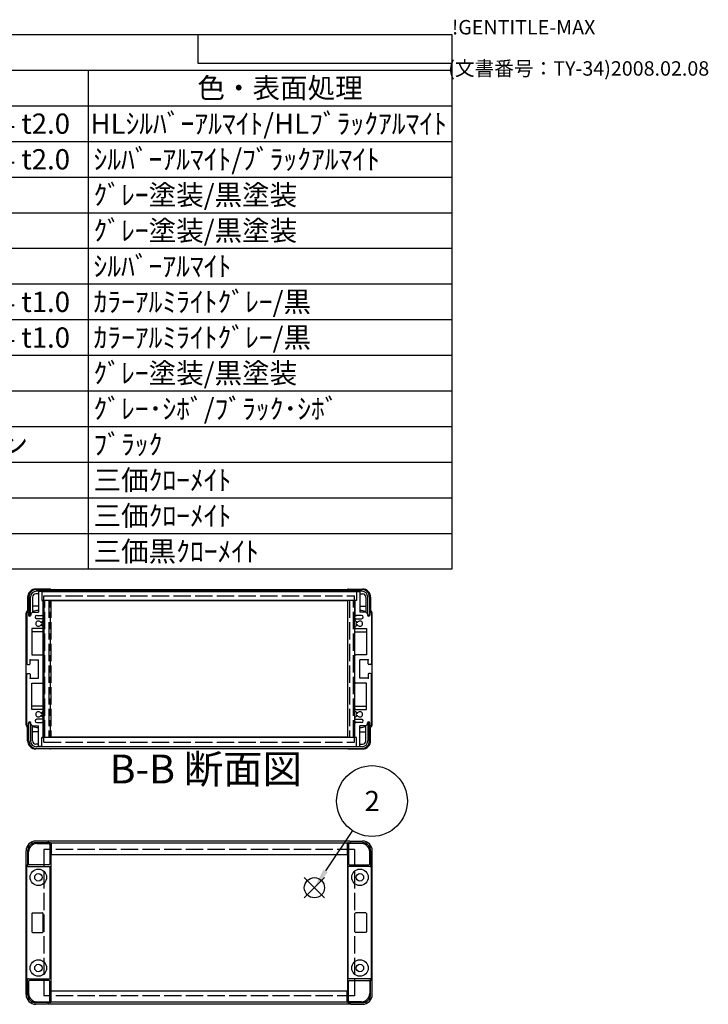
# Model space of a CAD drawing. Extents: x -54 to 1566, y -483 to 989.
# Drawn here: x 1148 to 1566, y 392 to 989 of the extents above; entities that cross this region are included whole.
import ezdxf

# ---------------------------------------------------------------- set-up
doc = ezdxf.new("R2010")
doc.units = 0
doc.header["$LTSCALE"] = 3.5
doc.linetypes.add('AM_ISO02W050X2', pattern=[3.75, 3, -0.75])
doc.linetypes.add('AM_ISO08W050', pattern=[18, 12, -1.5, 3, -1.5])
doc.layers.get('0').update_dxf_attribs({"linetype": 'CONTINUOUS'})
for name, color, linetype in [('AM_10', 7, 'AM_ISO08W050'), ('AM_12', 7, 'CONTINUOUS'), ('AM_5', 3, 'CONTINUOUS'), ('上ｶﾊ__', 6, 'CONTINUOUS'), ('下ｶﾊ__', 1, 'CONTINUOUS'), ('ｺ_ﾅ_ﾌ_ﾛｯｸ', 8, 'CONTINUOUS'), ('ｻｲﾄ_ﾌﾚ_ﾑ', 5, 'CONTINUOUS'), ('ﾌﾛﾝﾄﾌﾚ_ﾑ', 3, 'CONTINUOUS'), ('ﾘﾔﾊ_ﾈﾙ', 2, 'CONTINUOUS'), ('ﾘﾔﾊ_ﾈﾙ0', 2, 'AM_ISO02W050X2'), ('ﾘﾔﾌｨ_ﾄ', 9, 'CONTINUOUS'), ('ﾘﾔﾌｨ_ﾄ0', 9, 'AM_ISO02W050X2'), ('ﾘﾔﾌﾚ_ﾑ', 4, 'CONTINUOUS')]:
    doc.layers.add(name, color=color, linetype=linetype)
doc.styles.add('ACISOTS', font='isocp.shx', dxfattribs={"height": 1, "bigfont": 'extfont.shx'})
doc.styles.get("Standard").update_dxf_attribs({"font": 'ISOCP.SHX', "bigfont": 'bigfont.shx'})

# ---------------------------------------------------------------- blocks, each defined once
blk = doc.blocks.new('TK-A3')
for p, q in [((359, 280), (359, 275)), ((359, 275), (403, 275))]:
    blk.add_line(p, q)
for s, p in [('!GENTITLE-MAX', (403, 280)), ('(文書番号：TY-34)2008.02.08', (402.359, 272.859))]:
    blk.add_text(s, height=2.5).set_placement(p)
blk = doc.blocks.new('*S18')
at = {"layer": 'AM_12', "color": 4}
for p, q in [((1320.99, 456.51, -374.38), (1333.24, 468.76, -374.38)), ((1320.99, 468.76, -374.38), (1333.24, 456.51, -374.38))]:
    blk.add_line(p, q, dxfattribs=at)
blk.add_circle((1327.11, 462.64, -374.38), 6.12, dxfattribs=at)
blk = doc.blocks.new('*U104')
at = {"layer": 'AM_5', "color": 7, "style": 'ACISOTS'}
blk.add_text('2', height=12.25, dxfattribs=at).set_placement((1357.53, 509.09, -374.38))
blk = doc.blocks.new('*S30')
at = {"layer": 'AM_5'}
blk.add_line((1350.17, 497.36, -374.38), (1333.89, 472.84, -374.38), dxfattribs=at)
at = {"layer": 'AM_5', "color": 3}
blk.add_circle((1362.03, 515.21, -374.38), 21.44, dxfattribs=at)
at = {"layer": 'AM_5'}
blk.add_trace([(1332.55, 473.73, -374.38), (1335.23, 471.95, -374.38), (1327.11, 462.64, -374.38)], dxfattribs=at)
at = {"layer": 'ﾘﾔﾌﾚ_ﾑ'}
blk.add_blockref('*U104', (0, 0), dxfattribs=at)
blk = doc.blocks.new('*U113')
at = {"color": 2, "style": 'ACISOTS'}
blk.add_text('1', height=12.25, dxfattribs=at).set_placement((758.1875, 919.8))
blk = doc.blocks.new('*U114')
at = {"color": 2, "style": 'ACISOTS'}
blk.add_text('フロントパネル', height=12.25, dxfattribs=at).set_placement((790.65, 919.8))
blk = doc.blocks.new('*U115')
at = {"color": 2, "style": 'ACISOTS'}
blk.add_text('1', height=12.25, dxfattribs=at).set_placement((1020.6875, 919.8))
blk = doc.blocks.new('*U116')
at = {"color": 2, "style": 'ACISOTS'}
blk.add_text('A1050P-H24 t2.0', height=12.25, dxfattribs=at).set_placement((1051.31, 919.8))
blk = doc.blocks.new('*U117')
at = {"color": 2, "style": 'ACISOTS'}
blk.add_text('HLｼﾙﾊﾞｰｱﾙﾏｲﾄ/HLﾌﾞﾗｯｸｱﾙﾏｲﾄ', height=12.25, dxfattribs=at).set_placement((1191.3125, 919.8))
blk = doc.blocks.new('*U118')
at = {"color": 2, "style": 'ACISOTS'}
blk.add_text('2', height=12.25, dxfattribs=at).set_placement((756.75, 898.19))
blk = doc.blocks.new('*U119')
at = {"color": 2, "style": 'ACISOTS'}
blk.add_text('リヤパネル', height=12.25, dxfattribs=at).set_placement((790.65, 898.1875))
blk = doc.blocks.new('*U120')
at = {"color": 2, "style": 'ACISOTS'}
blk.add_text('1', height=12.25, dxfattribs=at).set_placement((1020.6875, 898.1875))
blk = doc.blocks.new('*U121')
at = {"color": 2, "style": 'ACISOTS'}
blk.add_text('A1050P-H24 t2.0', height=12.25, dxfattribs=at).set_placement((1051.31, 898.19))
blk = doc.blocks.new('*U122')
at = {"color": 2, "style": 'ACISOTS'}
blk.add_text('ｼﾙﾊﾞｰｱﾙﾏｲﾄ/ﾌﾞﾗｯｸｱﾙﾏｲﾄ', height=12.25, dxfattribs=at).set_placement((1193.15, 898.1875))
blk = doc.blocks.new('*U123')
at = {"color": 2, "style": 'ACISOTS'}
blk.add_text('3', height=12.25, dxfattribs=at).set_placement((756.71, 876.58))
blk = doc.blocks.new('*U124')
at = {"color": 2, "style": 'ACISOTS'}
blk.add_text('サイドフレーム', height=12.25, dxfattribs=at).set_placement((790.65, 876.575))
blk = doc.blocks.new('*U125')
at = {"color": 2, "style": 'ACISOTS'}
blk.add_text('2', height=12.25, dxfattribs=at).set_placement((1019.25, 876.57))
blk = doc.blocks.new('*U126')
at = {"color": 2, "style": 'ACISOTS'}
blk.add_text('A6063S-T5', height=12.25, dxfattribs=at).set_placement((1051.3125, 876.575))
blk = doc.blocks.new('*U127')
at = {"color": 2, "style": 'ACISOTS'}
blk.add_text('ｸﾞﾚｰ塗装/黒塗装', height=12.25, dxfattribs=at).set_placement((1193.15, 876.575))
blk = doc.blocks.new('*U128')
at = {"color": 2, "style": 'ACISOTS'}
blk.add_text('4', height=12.25, dxfattribs=at).set_placement((756.35, 854.9625))
blk = doc.blocks.new('*U129')
at = {"color": 2, "style": 'ACISOTS'}
blk.add_text('フロントフレーム', height=12.25, dxfattribs=at).set_placement((790.65, 854.9625))
blk = doc.blocks.new('*U130')
at = {"color": 2, "style": 'ACISOTS'}
blk.add_text('2', height=12.25, dxfattribs=at).set_placement((1019.25, 854.96))
blk = doc.blocks.new('*U131')
at = {"color": 2, "style": 'ACISOTS'}
blk.add_text('A6063S-T5', height=12.25, dxfattribs=at).set_placement((1051.3125, 854.9625))
blk = doc.blocks.new('*U132')
at = {"color": 2, "style": 'ACISOTS'}
blk.add_text('ｸﾞﾚｰ塗装/黒塗装', height=12.25, dxfattribs=at).set_placement((1193.15, 854.9625))
blk = doc.blocks.new('*U133')
at = {"color": 2, "style": 'ACISOTS'}
blk.add_text('5', height=12.25, dxfattribs=at).set_placement((756.71, 833.35))
blk = doc.blocks.new('*U134')
at = {"color": 2, "style": 'ACISOTS'}
blk.add_text('リヤフレーム', height=12.25, dxfattribs=at).set_placement((790.65, 833.35))
blk = doc.blocks.new('*U135')
at = {"color": 2, "style": 'ACISOTS'}
blk.add_text('2', height=12.25, dxfattribs=at).set_placement((1019.25, 833.35))
blk = doc.blocks.new('*U136')
at = {"color": 2, "style": 'ACISOTS'}
blk.add_text('A6063S-T5', height=12.25, dxfattribs=at).set_placement((1051.3125, 833.35))
blk = doc.blocks.new('*U137')
at = {"color": 2, "style": 'ACISOTS'}
blk.add_text('ｼﾙﾊﾞｰｱﾙﾏｲﾄ', height=12.25, dxfattribs=at).set_placement((1193.15, 833.35))
blk = doc.blocks.new('*U138')
at = {"color": 2, "style": 'ACISOTS'}
blk.add_text('6', height=12.25, dxfattribs=at).set_placement((757.03, 811.74))
blk = doc.blocks.new('*U139')
at = {"color": 2, "style": 'ACISOTS'}
blk.add_text('上カバー', height=12.25, dxfattribs=at).set_placement((790.65, 811.7375))
blk = doc.blocks.new('*U140')
at = {"color": 2, "style": 'ACISOTS'}
blk.add_text('1', height=12.25, dxfattribs=at).set_placement((1020.6875, 811.7375))
blk = doc.blocks.new('*U141')
at = {"color": 2, "style": 'ACISOTS'}
blk.add_text('A1100P-H24 t1.0', height=12.25, dxfattribs=at).set_placement((1051.31, 811.74))
blk = doc.blocks.new('*U142')
at = {"color": 2, "style": 'ACISOTS'}
blk.add_text('ｶﾗｰｱﾙﾐﾗｲﾄｸﾞﾚｰ/黒', height=12.25, dxfattribs=at).set_placement((1193.15, 811.7375))
blk = doc.blocks.new('*U143')
at = {"color": 2, "style": 'ACISOTS'}
blk.add_text('7', height=12.25, dxfattribs=at).set_placement((756.9625, 790.125))
blk = doc.blocks.new('*U144')
at = {"color": 2, "style": 'ACISOTS'}
blk.add_text('下カバー', height=12.25, dxfattribs=at).set_placement((790.65, 790.125))
blk = doc.blocks.new('*U145')
at = {"color": 2, "style": 'ACISOTS'}
blk.add_text('1', height=12.25, dxfattribs=at).set_placement((1020.6875, 790.125))
blk = doc.blocks.new('*U146')
at = {"color": 2, "style": 'ACISOTS'}
blk.add_text('A1100P-H24 t1.0', height=12.25, dxfattribs=at).set_placement((1051.31, 790.12))
blk = doc.blocks.new('*U147')
at = {"color": 2, "style": 'ACISOTS'}
blk.add_text('ｶﾗｰｱﾙﾐﾗｲﾄｸﾞﾚｰ/黒', height=12.25, dxfattribs=at).set_placement((1193.15, 790.125))
blk = doc.blocks.new('*U148')
at = {"color": 2, "style": 'ACISOTS'}
blk.add_text('8', height=12.25, dxfattribs=at).set_placement((756.9625, 768.5125))
blk = doc.blocks.new('*U149')
at = {"color": 2, "style": 'ACISOTS'}
blk.add_text('コーナーブロック', height=12.25, dxfattribs=at).set_placement((790.65, 768.5125))
blk = doc.blocks.new('*U150')
at = {"color": 2, "style": 'ACISOTS'}
blk.add_text('2', height=12.25, dxfattribs=at).set_placement((1019.25, 768.51))
blk = doc.blocks.new('*U151')
at = {"color": 2, "style": 'ACISOTS'}
blk.add_text('ADC12', height=12.25, dxfattribs=at).set_placement((1051.31, 768.43))
blk = doc.blocks.new('*U152')
at = {"color": 2, "style": 'ACISOTS'}
blk.add_text('ｸﾞﾚｰ塗装/黒塗装', height=12.25, dxfattribs=at).set_placement((1193.15, 768.5125))
blk = doc.blocks.new('*U153')
at = {"color": 2, "style": 'ACISOTS'}
blk.add_text('9', height=12.25, dxfattribs=at).set_placement((756.76, 746.9))
blk = doc.blocks.new('*U154')
at = {"color": 2, "style": 'ACISOTS'}
blk.add_text('リヤフィート', height=12.25, dxfattribs=at).set_placement((790.65, 746.9))
blk = doc.blocks.new('*U155')
at = {"color": 2, "style": 'ACISOTS'}
blk.add_text('2', height=12.25, dxfattribs=at).set_placement((1019.25, 746.9))
blk = doc.blocks.new('*U156')
at = {"color": 2, "style": 'ACISOTS'}
blk.add_text('難燃性ABS', height=12.25, dxfattribs=at).set_placement((1053.15, 746.9))
blk = doc.blocks.new('*U157')
at = {"color": 2, "style": 'ACISOTS'}
blk.add_text('ｸﾞﾚｰ･ｼﾎﾞ/ﾌﾞﾗｯｸ･ｼﾎﾞ', height=12.25, dxfattribs=at).set_placement((1193.15, 746.9))
blk = doc.blocks.new('*U158')
at = {"color": 2, "style": 'ACISOTS'}
blk.add_text('10', height=12.25, dxfattribs=at).set_placement((753.9, 725.29))
blk = doc.blocks.new('*U159')
at = {"color": 2, "style": 'ACISOTS'}
blk.add_text('ゴム足(SJ-P5023)', height=12.25, dxfattribs=at).set_placement((790.65, 724.675))
blk = doc.blocks.new('*U160')
at = {"color": 2, "style": 'ACISOTS'}
blk.add_text('4', height=12.25, dxfattribs=at).set_placement((1018.85, 725.2875))
blk = doc.blocks.new('*U161')
at = {"color": 2, "style": 'ACISOTS'}
blk.add_text('ポリウレタン', height=12.25, dxfattribs=at).set_placement((1053.15, 725.2875))
blk = doc.blocks.new('*U162')
at = {"color": 2, "style": 'ACISOTS'}
blk.add_text('ﾌﾞﾗｯｸ', height=12.25, dxfattribs=at).set_placement((1193.15, 725.2875))
blk = doc.blocks.new('*U163')
at = {"color": 2, "style": 'ACISOTS'}
blk.add_text('11', height=12.25, dxfattribs=at).set_placement((755.125, 703.675))
blk = doc.blocks.new('*U164')
at = {"color": 2, "style": 'ACISOTS'}
blk.add_text('取付ビス(ｻｯｼﾋﾞｽM4×6)', height=12.25, dxfattribs=at).set_placement((790.65, 703.0625))
blk = doc.blocks.new('*U165')
at = {"color": 2, "style": 'ACISOTS'}
blk.add_text('4', height=12.25, dxfattribs=at).set_placement((1018.85, 703.675))
blk = doc.blocks.new('*U166')
at = {"color": 2, "style": 'ACISOTS'}
blk.add_text('鉄', height=12.25, dxfattribs=at).set_placement((1053.15, 703.675))
blk = doc.blocks.new('*U167')
at = {"color": 2, "style": 'ACISOTS'}
blk.add_text('三価ｸﾛｰﾒｲﾄ', height=12.25, dxfattribs=at).set_placement((1193.15, 703.675))
blk = doc.blocks.new('*U168')
at = {"color": 2, "style": 'ACISOTS'}
blk.add_text('12', height=12.25, dxfattribs=at).set_placement((753.53, 682.06))
blk = doc.blocks.new('*U169')
at = {"color": 2, "style": 'ACISOTS'}
blk.add_text('取付ビス(ﾅﾍﾞM4×8)', height=12.25, dxfattribs=at).set_placement((790.65, 681.45))
blk = doc.blocks.new('*U170')
at = {"color": 2, "style": 'ACISOTS'}
blk.add_text('8', height=12.25, dxfattribs=at).set_placement((1019.4625, 682.0625))
blk = doc.blocks.new('*U171')
at = {"color": 2, "style": 'ACISOTS'}
blk.add_text('鉄', height=12.25, dxfattribs=at).set_placement((1053.15, 682.0625))
blk = doc.blocks.new('*U172')
at = {"color": 2, "style": 'ACISOTS'}
blk.add_text('三価ｸﾛｰﾒｲﾄ', height=12.25, dxfattribs=at).set_placement((1193.15, 682.0625))
blk = doc.blocks.new('*U173')
at = {"color": 2, "style": 'ACISOTS'}
blk.add_text('13', height=12.25, dxfattribs=at).set_placement((753.65, 660.45))
blk = doc.blocks.new('*U174')
at = {"color": 2, "style": 'ACISOTS'}
blk.add_text('取付ビス(ﾊﾞｲﾝﾄﾞM4×10)', height=12.25, dxfattribs=at).set_placement((790.65, 659.8375))
blk = doc.blocks.new('*U175')
at = {"color": 2, "style": 'ACISOTS'}
blk.add_text('4', height=12.25, dxfattribs=at).set_placement((1018.85, 660.45))
blk = doc.blocks.new('*U176')
at = {"color": 2, "style": 'ACISOTS'}
blk.add_text('鉄', height=12.25, dxfattribs=at).set_placement((1053.15, 660.45))
blk = doc.blocks.new('*U177')
at = {"color": 2, "style": 'ACISOTS'}
blk.add_text('三価黒ｸﾛｰﾒｲﾄ', height=12.25, dxfattribs=at).set_placement((1193.15, 660.45))
blk = doc.blocks.new('*U178')
at = {"color": 2, "style": 'ACISOTS'}
blk.add_text('照番', height=12.25, dxfattribs=at).set_placement((747.775, 941.4125))
blk = doc.blocks.new('*U179')
at = {"color": 2, "style": 'ACISOTS'}
blk.add_text('名称', height=12.25, dxfattribs=at).set_placement((879.025, 941.4125))
blk = doc.blocks.new('*U180')
at = {"color": 2, "style": 'ACISOTS'}
blk.add_text('数量', height=12.25, dxfattribs=at).set_placement((1010.275, 941.4125))
blk = doc.blocks.new('*U181')
at = {"color": 2, "style": 'ACISOTS'}
blk.add_text('材質', height=12.25, dxfattribs=at).set_placement((1106.525, 941.4125))
blk = doc.blocks.new('*U182')
at = {"color": 2, "style": 'ACISOTS'}
blk.add_text('色・表面処理', height=12.25, dxfattribs=at).set_placement((1256.15, 941.4125))
blk = doc.blocks.new('*U183')
at = {"color": 2, "style": 'ACISOTS'}
blk.add_text('構成内容', height=12.25, dxfattribs=at).set_placement((1044.26875, 963.06875))
blk = doc.blocks.new('*S43')
at = {"color": 7}
for p, q in [((735, 980), (1410.5, 980)), ((735, 655.8125), (735, 980)), ((1410.5, 980), (1410.5, 655.8125)), ((1410.5, 655.8125), (735, 655.8125))]:
    blk.add_line(p, q, dxfattribs=at)
at = {"color": 1}
for p, q in [((735, 958.3875), (1410.5, 958.3875)), ((787.5, 958.3875), (787.5, 936.775)), ((997.5, 958.3875), (997.5, 936.775)), ((1050, 958.3875), (1050, 936.775)), ((1190, 958.3875), (1190, 936.775)), ((735, 936.775), (1410.5, 936.775)), ((787.5, 936.775), (787.5, 915.1625)), ((997.5, 936.775), (997.5, 915.1625)), ((1050, 936.775), (1050, 915.1625)), ((1190, 936.775), (1190, 915.1625)), ((735, 915.1625), (1410.5, 915.1625)), ((787.5, 915.1625), (787.5, 893.55)), ((997.5, 915.1625), (997.5, 893.55)), ((1050, 915.1625), (1050, 893.55)), ((1190, 915.1625), (1190, 893.55)), ((735, 893.55), (1410.5, 893.55)), ((787.5, 893.55), (787.5, 871.9375)), ((997.5, 893.55), (997.5, 871.9375)), ((1050, 893.55), (1050, 871.9375)), ((1190, 893.55), (1190, 871.9375)), ((735, 871.9375), (1410.5, 871.9375)), ((787.5, 871.9375), (787.5, 850.325)), ((997.5, 871.9375), (997.5, 850.325)), ((1050, 871.9375), (1050, 850.325)), ((1190, 871.9375), (1190, 850.325)), ((735, 850.325), (1410.5, 850.325)), ((787.5, 850.325), (787.5, 828.7125)), ((997.5, 850.325), (997.5, 828.7125)), ((1050, 850.325), (1050, 828.7125)), ((1190, 850.325), (1190, 828.7125)), ((735, 828.7125), (1410.5, 828.7125)), ((787.5, 828.7125), (787.5, 807.1)), ((997.5, 828.7125), (997.5, 807.1)), ((1050, 828.7125), (1050, 807.1)), ((1190, 828.7125), (1190, 807.1)), ((735, 807.1), (1410.5, 807.1)), ((787.5, 807.1), (787.5, 785.4875)), ((997.5, 807.1), (997.5, 785.4875)), ((1050, 807.1), (1050, 785.4875)), ((1190, 807.1), (1190, 785.4875)), ((735, 785.4875), (1410.5, 785.4875)), ((787.5, 785.4875), (787.5, 763.875)), ((997.5, 785.4875), (997.5, 763.875)), ((1050, 785.4875), (1050, 763.875)), ((1190, 785.4875), (1190, 763.875)), ((735, 763.875), (1410.5, 763.875)), ((787.5, 763.875), (787.5, 742.2625)), ((997.5, 763.875), (997.5, 742.2625)), ((1050, 763.875), (1050, 742.2625)), ((1190, 763.875), (1190, 742.2625)), ((735, 742.2625), (1410.5, 742.2625)), ((787.5, 742.2625), (787.5, 720.65)), ((997.5, 742.2625), (997.5, 720.65)), ((1050, 742.2625), (1050, 720.65)), ((1190, 742.2625), (1190, 720.65)), ((735, 720.65), (1410.5, 720.65)), ((787.5, 720.65), (787.5, 699.0375)), ((997.5, 720.65), (997.5, 699.0375)), ((1050, 720.65), (1050, 699.0375)), ((1190, 720.65), (1190, 699.0375)), ((735, 699.0375), (1410.5, 699.0375)), ((787.5, 699.0375), (787.5, 677.425)), ((997.5, 699.0375), (997.5, 677.425)), ((1050, 699.0375), (1050, 677.425)), ((1190, 699.0375), (1190, 677.425)), ((735, 677.425), (1410.5, 677.425)), ((787.5, 677.425), (787.5, 655.8125)), ((997.5, 677.425), (997.5, 655.8125)), ((1050, 677.425), (1050, 655.8125)), ((1190, 677.425), (1190, 655.8125))]:
    blk.add_line(p, q, dxfattribs=at)
at = {"layer": 'ﾘﾔﾌﾚ_ﾑ'}
for name in ['*U183', '*U178', '*U179', '*U180', '*U181', '*U182', '*U113', '*U114', '*U115', '*U116', '*U117', '*U118', '*U119', '*U120', '*U121', '*U122', '*U124', '*U127', '*U123', '*U125', '*U126', '*U128', '*U129', '*U130', '*U131', '*U132', '*U133', '*U134', '*U135', '*U136', '*U137', '*U138', '*U139', '*U140', '*U141', '*U142', '*U143', '*U144', '*U145', '*U146', '*U147', '*U149', '*U152', '*U148', '*U150', '*U151', '*U153', '*U154', '*U155', '*U156', '*U157', '*U158', '*U159', '*U160', '*U161', '*U162', '*U164', '*U166', '*U167', '*U163', '*U165', '*U168', '*U169', '*U170', '*U171', '*U172', '*U173', '*U174', '*U175', '*U176', '*U177']:
    blk.add_blockref(name, (0, 0), dxfattribs=at)
blk = doc.blocks.new('*U186')
at = {"layer": 'AM_10', "color": 8, "style": 'ACISOTS'}
blk.add_text('B-B 断面図', height=17.5, dxfattribs=at).set_placement((1202.93, 525.86, -374.38))
blk = doc.blocks.new('*S44')
at = {"layer": 'ﾘﾔﾌﾚ_ﾑ'}
blk.add_blockref('*U186', (0, 0), dxfattribs=at)
blk = doc.blocks.new('*U189')
at = {"layer": 'AM_10', "color": 8, "style": 'ACISOTS'}
blk.add_text('B-B 断面図', height=17.5, dxfattribs=at).set_placement((1202.93, 525.86, -374.38))
blk = doc.blocks.new('*S45')
at = {"layer": 'ﾘﾔﾌﾚ_ﾑ'}
blk.add_blockref('*U189', (0, 0), dxfattribs=at)

msp = doc.modelspace()

# ---------------------------------------------------------------- linework, layer by layer
at = {"layer": '上ｶﾊ__'}
for p, q in [((1153.977, 638.882, -374.381), (1153.977, 627.882, -374.381)), ((1154.977, 627.882, -374.381), (1154.977, 638.882, -374.381)), ((1158.477, 643.382, -374.381), (1355.977, 643.382, -374.381)), ((1355.977, 642.382, -374.381), (1158.477, 642.382, -374.381)), ((1167.477, 642.382, -374.381), (1167.477, 642.257, -374.381)), ((1346.977, 642.382, -374.381), (1346.977, 642.257, -374.381)), ((1359.477, 627.882, -374.381), (1359.477, 638.882, -374.381)), ((1360.477, 638.882, -374.381), (1360.477, 627.882, -374.381)), ((1167.477, 636.757, -374.381), (1167.477, 636.632, -374.381)), ((1346.977, 636.632, -374.381), (1167.477, 636.632, -374.381)), ((1346.977, 636.757, -374.381), (1346.977, 636.632, -374.381)), ((1153.977, 627.882, -374.381), (1154.977, 627.882, -374.381)), ((1360.477, 627.882, -374.381), (1359.477, 627.882, -374.381)), ((1346.977, 489.582, -374.381), (1167.211, 489.582, -374.381)), ((1167.477, 489.582, -374.381), (1167.477, 482.832, -374.381)), ((1346.977, 489.582, -374.381), (1346.977, 482.832, -374.381)), ((1167.227, 488.582, -374.381), (1167.477, 488.582, -374.381)), ((1347.227, 488.582, -374.381), (1346.977, 488.582, -374.381)), ((1167.477, 482.832, -374.381), (1346.977, 482.832, -374.381))]:
    msp.add_line(p, q, dxfattribs=at)
for centre, radius, start, end in [((1158.477, 638.882, -374.381), 4.5, 90, 180), ((1158.477, 638.882, -374.381), 3.5, 90, 180), ((1355.977, 638.882, -374.381), 4.5, 0, 90), ((1355.977, 638.882, -374.381), 3.5, 0, 90)]:
    msp.add_arc(centre, radius, start, end, dxfattribs=at)
at = {"layer": '下ｶﾊ__'}
for p, q in [((1153.977, 551.632, -374.381), (1153.977, 562.632, -374.381)), ((1153.977, 562.632, -374.381), (1154.977, 562.632, -374.381)), ((1154.977, 562.632, -374.381), (1154.977, 551.632, -374.381)), ((1359.477, 562.632, -374.381), (1359.477, 551.632, -374.381)), ((1360.477, 562.632, -374.381), (1359.477, 562.632, -374.381)), ((1360.477, 551.632, -374.381), (1360.477, 562.632, -374.381)), ((1346.977, 553.882, -374.381), (1167.477, 553.882, -374.381)), ((1167.477, 553.757, -374.381), (1167.477, 553.882, -374.381)), ((1346.977, 553.757, -374.381), (1346.977, 553.882, -374.381)), ((1355.977, 548.132, -374.381), (1158.477, 548.132, -374.381)), ((1158.477, 547.132, -374.381), (1355.977, 547.132, -374.381)), ((1167.477, 548.132, -374.381), (1167.477, 548.257, -374.381)), ((1346.977, 548.132, -374.381), (1346.977, 548.257, -374.381)), ((1167.477, 393.332, -374.381), (1167.477, 400.082, -374.381)), ((1167.477, 400.082, -374.381), (1346.977, 400.082, -374.381)), ((1346.977, 393.332, -374.381), (1346.977, 400.082, -374.381)), ((1167.227, 394.332, -374.381), (1167.477, 394.332, -374.381)), ((1347.227, 394.332, -374.381), (1346.977, 394.332, -374.381)), ((1346.977, 393.332, -374.381), (1167.211, 393.332, -374.381))]:
    msp.add_line(p, q, dxfattribs=at)
for centre, radius, start, end in [((1158.477, 551.632, -374.381), 4.5, 180, 270), ((1158.477, 551.632, -374.381), 3.5, 180, 270), ((1355.977, 551.632, -374.381), 3.5, 270, 0), ((1355.977, 551.632, -374.381), 4.5, 270, 0)]:
    msp.add_arc(centre, radius, start, end, dxfattribs=at)
at = {"layer": 'ｺ_ﾅ_ﾌ_ﾛｯｸ'}
for p, q in [((1165.227, 490.957, -374.381), (1158.227, 490.957, -374.381)), ((1165.227, 490.657, -374.381), (1165.227, 490.957, -374.381)), ((1165.727, 490.657, -374.381), (1165.227, 490.657, -374.381)), ((1165.727, 490.657, -374.381), (1165.727, 489.957, -374.381)), ((1348.727, 490.657, -374.381), (1348.727, 489.957, -374.381)), ((1348.727, 490.657, -374.381), (1349.227, 490.657, -374.381)), ((1349.227, 490.957, -374.381), (1356.227, 490.957, -374.381)), ((1349.227, 490.657, -374.381), (1349.227, 490.957, -374.381)), ((1152.227, 397.957, -374.381), (1152.227, 484.957, -374.381)), ((1362.227, 397.957, -374.381), (1362.227, 484.957, -374.381)), ((1165.227, 391.957, -374.381), (1158.227, 391.957, -374.381)), ((1165.227, 392.257, -374.381), (1165.227, 391.957, -374.381)), ((1165.727, 392.257, -374.381), (1165.227, 392.257, -374.381)), ((1165.727, 392.257, -374.381), (1165.727, 392.957, -374.381)), ((1348.727, 392.257, -374.381), (1348.727, 392.957, -374.381)), ((1348.727, 392.257, -374.381), (1349.227, 392.257, -374.381)), ((1349.227, 392.257, -374.381), (1349.227, 391.957, -374.381)), ((1349.227, 391.957, -374.381), (1356.227, 391.957, -374.381))]:
    msp.add_line(p, q, dxfattribs=at)
for centre, start, end in [((1158.227, 484.957, -374.381), 90, 180), ((1356.227, 484.957, -374.381), 360, 90), ((1158.227, 397.957, -374.381), 180, 270), ((1356.227, 397.957, -374.381), 270, 0)]:
    msp.add_arc(centre, 6, start, end, dxfattribs=at)
at = {"layer": 'ｻｲﾄ_ﾌﾚ_ﾑ'}
for p, q in [((1159.727, 641.957, -374.381), (1159.727, 629.757, -374.381)), ((1161.427, 642.257, -374.381), (1160.027, 642.257, -374.381)), ((1161.727, 641.957, -374.381), (1161.727, 636.757, -374.381)), ((1352.727, 641.957, -374.381), (1352.727, 636.757, -374.381)), ((1353.027, 642.257, -374.381), (1354.427, 642.257, -374.381)), ((1354.727, 641.957, -374.381), (1354.727, 629.757, -374.381)), ((1161.727, 636.757, -374.381), (1162.427, 636.757, -374.381)), ((1162.727, 636.457, -374.381), (1162.727, 628.257, -374.381)), ((1351.727, 636.457, -374.381), (1351.727, 628.257, -374.381)), ((1352.727, 636.757, -374.381), (1352.027, 636.757, -374.381)), ((1152.727, 629.257, -374.381), (1152.727, 598.507, -374.381)), ((1153.727, 629.257, -374.381), (1153.727, 627.857, -374.381)), ((1156.077, 629.757, -374.381), (1155.077, 628.757, -374.381)), ((1155.077, 628.757, -374.381), (1155.077, 627.857, -374.381)), ((1156.077, 629.757, -374.381), (1159.727, 629.757, -374.381)), ((1158.727, 627.757, -374.381), (1162.227, 627.757, -374.381)), ((1355.727, 627.757, -374.381), (1352.227, 627.757, -374.381)), ((1358.377, 629.757, -374.381), (1354.727, 629.757, -374.381)), ((1358.377, 629.757, -374.381), (1359.377, 628.757, -374.381)), ((1359.377, 628.757, -374.381), (1359.377, 627.857, -374.381)), ((1360.727, 629.257, -374.381), (1360.727, 627.857, -374.381)), ((1361.727, 629.257, -374.381), (1361.727, 598.507, -374.381)), ((1157.727, 626.757, -374.381), (1157.727, 626.757, -374.381)), ((1162.227, 625.757, -374.381), (1158.727, 625.757, -374.381)), ((1161.301, 621.764, -374.381), (1162.574, 621.049, -374.381)), ((1161.304, 623.752, -374.381), (1162.577, 624.487, -374.381)), ((1162.727, 625.257, -374.381), (1162.727, 624.747, -374.381)), ((1351.727, 625.257, -374.381), (1351.727, 624.747, -374.381)), ((1353.15, 623.752, -374.381), (1351.877, 624.487, -374.381)), ((1353.154, 621.764, -374.381), (1351.88, 621.049, -374.381)), ((1352.227, 625.757, -374.381), (1355.727, 625.757, -374.381)), ((1356.727, 626.757, -374.381), (1356.727, 626.757, -374.381)), ((1155.727, 619.757, -374.381), (1155.727, 603.757, -374.381)), ((1162.227, 619.757, -374.381), (1155.727, 619.757, -374.381)), ((1162.727, 620.787, -374.381), (1162.727, 620.257, -374.381)), ((1351.727, 620.787, -374.381), (1351.727, 620.257, -374.381)), ((1352.227, 619.757, -374.381), (1358.727, 619.757, -374.381)), ((1358.727, 619.757, -374.381), (1358.727, 603.757, -374.381)), ((1155.727, 603.757, -374.381), (1162.227, 603.757, -374.381)), ((1162.727, 587.257, -374.381), (1162.727, 603.257, -374.381)), ((1351.727, 587.257, -374.381), (1351.727, 603.257, -374.381)), ((1358.727, 603.757, -374.381), (1352.227, 603.757, -374.381)), ((1153.227, 598.007, -374.381), (1154.427, 598.007, -374.381)), ((1154.727, 600.757, -374.381), (1159.727, 600.757, -374.381)), ((1154.727, 598.307, -374.381), (1154.727, 600.757, -374.381)), ((1159.727, 589.757, -374.381), (1159.727, 600.757, -374.381)), ((1354.727, 589.757, -374.381), (1354.727, 600.757, -374.381)), ((1359.727, 600.757, -374.381), (1354.727, 600.757, -374.381)), ((1359.727, 598.307, -374.381), (1359.727, 600.757, -374.381)), ((1361.227, 598.007, -374.381), (1360.027, 598.007, -374.381)), ((1152.727, 561.257, -374.381), (1152.727, 592.007, -374.381)), ((1153.227, 592.507, -374.381), (1154.427, 592.507, -374.381)), ((1154.727, 592.207, -374.381), (1154.727, 589.757, -374.381)), ((1359.727, 592.207, -374.381), (1359.727, 589.757, -374.381)), ((1361.227, 592.507, -374.381), (1360.027, 592.507, -374.381)), ((1361.727, 561.257, -374.381), (1361.727, 592.007, -374.381)), ((1154.727, 589.757, -374.381), (1159.727, 589.757, -374.381)), ((1155.727, 586.757, -374.381), (1162.227, 586.757, -374.381)), ((1155.727, 570.757, -374.381), (1155.727, 586.757, -374.381)), ((1358.727, 586.757, -374.381), (1352.227, 586.757, -374.381)), ((1359.727, 589.757, -374.381), (1354.727, 589.757, -374.381)), ((1358.727, 570.757, -374.381), (1358.727, 586.757, -374.381)), ((1162.227, 570.757, -374.381), (1155.727, 570.757, -374.381)), ((1161.301, 568.75, -374.381), (1162.574, 569.465, -374.381)), ((1162.727, 569.727, -374.381), (1162.727, 570.257, -374.381)), ((1351.727, 569.727, -374.381), (1351.727, 570.257, -374.381)), ((1353.154, 568.75, -374.381), (1351.88, 569.465, -374.381)), ((1352.227, 570.757, -374.381), (1358.727, 570.757, -374.381)), ((1153.727, 561.257, -374.381), (1153.727, 562.657, -374.381)), ((1155.077, 561.757, -374.381), (1155.077, 562.657, -374.381)), ((1156.077, 560.757, -374.381), (1155.077, 561.757, -374.381)), ((1157.727, 563.757, -374.381), (1157.727, 563.757, -374.381)), ((1162.227, 564.757, -374.381), (1158.727, 564.757, -374.381)), ((1158.727, 562.757, -374.381), (1162.227, 562.757, -374.381)), ((1161.304, 566.762, -374.381), (1162.577, 566.027, -374.381)), ((1162.727, 565.257, -374.381), (1162.727, 565.767, -374.381)), ((1162.727, 554.057, -374.381), (1162.727, 562.257, -374.381)), ((1351.727, 565.257, -374.381), (1351.727, 565.767, -374.381)), ((1351.727, 554.057, -374.381), (1351.727, 562.257, -374.381)), ((1353.15, 566.762, -374.381), (1351.877, 566.027, -374.381)), ((1352.227, 564.757, -374.381), (1355.727, 564.757, -374.381)), ((1355.727, 562.757, -374.381), (1352.227, 562.757, -374.381)), ((1356.727, 563.757, -374.381), (1356.727, 563.757, -374.381)), ((1358.377, 560.757, -374.381), (1359.377, 561.757, -374.381)), ((1359.377, 561.757, -374.381), (1359.377, 562.657, -374.381)), ((1360.727, 561.257, -374.381), (1360.727, 562.657, -374.381)), ((1156.077, 560.757, -374.381), (1159.727, 560.757, -374.381)), ((1159.727, 548.557, -374.381), (1159.727, 560.757, -374.381)), ((1354.727, 548.557, -374.381), (1354.727, 560.757, -374.381)), ((1358.377, 560.757, -374.381), (1354.727, 560.757, -374.381)), ((1161.727, 548.557, -374.381), (1161.727, 553.757, -374.381)), ((1161.727, 553.757, -374.381), (1162.427, 553.757, -374.381)), ((1352.727, 553.757, -374.381), (1352.027, 553.757, -374.381)), ((1352.727, 548.557, -374.381), (1352.727, 553.757, -374.381)), ((1161.427, 548.257, -374.381), (1160.027, 548.257, -374.381)), ((1353.027, 548.257, -374.381), (1354.427, 548.257, -374.381))]:
    msp.add_line(p, q, dxfattribs=at)
for centre, radius, start, end in [((1160.027, 641.957, -374.381), 0.3, 90, 180), ((1160.027, 641.957, -374.381), 0.3, 90, 180), ((1161.427, 641.957, -374.381), 0.3, 0, 90), ((1353.027, 641.957, -374.381), 0.3, 90, 180), ((1354.427, 641.957, -374.381), 0.3, 0, 90), ((1354.427, 641.957, -374.381), 0.3, 0, 90), ((1162.427, 636.457, -374.381), 0.3, 0, 90), ((1352.027, 636.457, -374.381), 0.3, 90, 180), ((1153.227, 629.257, -374.381), 0.5, 90, 180), ((1153.227, 629.257, -374.381), 0.5, 0, 90), ((1154.402, 627.937, -374.381), 0.68, 186.732921, 353.267079), ((1158.727, 626.757, -374.381), 1, 90, 180), ((1162.227, 628.257, -374.381), 0.5, 270, 0), ((1352.227, 628.257, -374.381), 0.5, 180, 270), ((1355.727, 626.757, -374.381), 1, 0, 90), ((1360.052, 627.937, -374.381), 0.68, 186.732921, 353.267079), ((1361.227, 629.257, -374.381), 0.5, 90, 180), ((1361.227, 629.257, -374.381), 0.5, 0, 90), ((1158.727, 626.757, -374.381), 1, 180, 270), ((1159.727, 622.757, -374.381), 1.6, 41.328988, 318.666601), ((1161.154, 624.012, -374.381), 0.3, 221.328988, 300), ((1161.154, 621.502, -374.381), 0.3, 60.685474, 138.666601), ((1162.227, 625.257, -374.381), 0.5, 0, 90), ((1162.427, 620.787, -374.381), 0.3, 0, 60.685474), ((1162.427, 624.747, -374.381), 0.3, 300, 0), ((1352.227, 625.257, -374.381), 0.5, 90, 180), ((1352.027, 624.747, -374.381), 0.3, 180, 240), ((1352.027, 620.787, -374.381), 0.3, 119.314526, 180), ((1353.3, 624.012, -374.381), 0.3, 240, 318.671012), ((1353.3, 621.502, -374.381), 0.3, 41.333399, 119.314526), ((1354.727, 622.757, -374.381), 1.6, 221.333399, 138.671012), ((1355.727, 626.757, -374.381), 1, 270, 0), ((1162.227, 620.257, -374.381), 0.5, 270, 0), ((1352.227, 620.257, -374.381), 0.5, 180, 270), ((1162.227, 603.257, -374.381), 0.5, 0, 90), ((1352.227, 603.257, -374.381), 0.5, 90, 180), ((1153.227, 598.507, -374.381), 0.5, 180, 270), ((1154.427, 598.307, -374.381), 0.3, 270, 0), ((1360.027, 598.307, -374.381), 0.3, 180, 270), ((1361.227, 598.507, -374.381), 0.5, 270, 0), ((1153.227, 592.007, -374.381), 0.5, 90, 180), ((1154.427, 592.207, -374.381), 0.3, 0, 90), ((1360.027, 592.207, -374.381), 0.3, 90, 180), ((1361.227, 592.007, -374.381), 0.5, 0, 90), ((1162.227, 587.257, -374.381), 0.5, 270, 360), ((1352.227, 587.257, -374.381), 0.5, 180, 270), ((1159.727, 567.757, -374.381), 1.6, 41.333399, 318.671012), ((1161.154, 569.012, -374.381), 0.3, 221.333399, 299.314526), ((1162.227, 570.257, -374.381), 0.5, 0, 90), ((1162.427, 569.727, -374.381), 0.3, 299.314526, 0), ((1352.227, 570.257, -374.381), 0.5, 90, 180), ((1352.027, 569.727, -374.381), 0.3, 180, 240.685474), ((1353.3, 569.012, -374.381), 0.3, 240.685474, 318.666601), ((1354.727, 567.757, -374.381), 1.6, 221.328988, 138.666601), ((1153.227, 561.257, -374.381), 0.5, 180, 270), ((1153.227, 561.257, -374.381), 0.5, 270, 0), ((1154.402, 562.577, -374.381), 0.68, 6.732921, 173.267079), ((1158.727, 563.757, -374.381), 1, 90, 180), ((1158.727, 563.757, -374.381), 1, 180, 270), ((1161.154, 566.502, -374.381), 0.3, 60, 138.671012), ((1162.227, 565.257, -374.381), 0.5, 270, 0), ((1162.227, 562.257, -374.381), 0.5, 0, 90), ((1162.427, 565.767, -374.381), 0.3, 0, 60), ((1352.027, 565.767, -374.381), 0.3, 120, 180), ((1352.227, 565.257, -374.381), 0.5, 180, 270), ((1352.227, 562.257, -374.381), 0.5, 90, 180), ((1353.3, 566.502, -374.381), 0.3, 41.328988, 120), ((1355.727, 563.757, -374.381), 1, 0, 90), ((1355.727, 563.757, -374.381), 1, 270, 0), ((1360.052, 562.577, -374.381), 0.68, 6.732921, 173.267079), ((1361.227, 561.257, -374.381), 0.5, 180, 270), ((1361.227, 561.257, -374.381), 0.5, 270, 0), ((1162.427, 554.057, -374.381), 0.3, 270, 0), ((1352.027, 554.057, -374.381), 0.3, 180, 270), ((1160.027, 548.557, -374.381), 0.3, 180, 270), ((1160.027, 548.557, -374.381), 0.3, 180, 270), ((1161.427, 548.557, -374.381), 0.3, 270, 0), ((1353.027, 548.557, -374.381), 0.3, 180, 270), ((1354.427, 548.557, -374.381), 0.3, 270, 0), ((1354.427, 548.557, -374.381), 0.3, 270, 0)]:
    msp.add_arc(centre, radius, start, end, dxfattribs=at)
at = {"layer": 'ｻｲﾄ_ﾌﾚ_ﾑ', "color": 0, "linetype": 'BYBLOCK'}
for p in [(1154.727, 600.757, -374.381), (1154.727, 600.757, -374.381), (1359.727, 600.757, -374.381), (1359.727, 600.757, -374.381), (1154.727, 589.757, -374.381), (1154.727, 589.757, -374.381), (1359.727, 589.757, -374.381), (1359.727, 589.757, -374.381)]:
    msp.add_point(p, dxfattribs=at)
at = {"layer": 'ﾌﾛﾝﾄﾌﾚ_ﾑ'}
for p, q in [((1165.727, 490.957, -374.381), (1165.727, 489.957, -374.381)), ((1348.727, 490.957, -374.381), (1165.727, 490.957, -374.381)), ((1347.294, 489.707, -374.381), (1167.16, 489.707, -374.381)), ((1348.727, 490.957, -374.381), (1348.727, 489.957, -374.381)), ((1165.727, 391.957, -374.381), (1165.727, 392.957, -374.381)), ((1348.727, 391.957, -374.381), (1165.727, 391.957, -374.381)), ((1347.294, 393.207, -374.381), (1167.16, 393.207, -374.381)), ((1282.227, 391.957, -374.381), (1193.863, 391.957, -374.381)), ((1282.227, 393.207, -374.381), (1194.512, 393.207, -374.381)), ((1348.727, 391.957, -374.381), (1348.727, 392.957, -374.381))]:
    msp.add_line(p, q, dxfattribs=at)
at = {"layer": 'ﾘﾔﾊ_ﾈﾙ'}
for p, q in [((1162.977, 636.757, -374.381), (1162.977, 553.757, -374.381)), ((1351.477, 636.757, -374.381), (1351.477, 553.757, -374.381))]:
    msp.add_line(p, q, dxfattribs=at)
at = {"layer": 'ﾘﾔﾊ_ﾈﾙ0'}
for p, q in [((1162.977, 639.657, -374.381), (1351.477, 639.657, -374.381)), ((1162.977, 636.757, -374.381), (1162.977, 639.657, -374.381)), ((1351.477, 636.757, -374.381), (1351.477, 639.657, -374.381)), ((1162.977, 550.857, -374.381), (1162.977, 553.757, -374.381)), ((1162.977, 550.857, -374.381), (1351.477, 550.857, -374.381)), ((1351.477, 550.857, -374.381), (1351.477, 553.757, -374.381)), ((1351.477, 485.857, -374.381), (1162.977, 485.857, -374.381)), ((1162.977, 485.857, -374.381), (1162.977, 397.057, -374.381)), ((1351.477, 485.857, -374.381), (1351.477, 397.057, -374.381)), ((1351.477, 397.057, -374.381), (1162.977, 397.057, -374.381))]:
    msp.add_line(p, q, dxfattribs=at)
at = {"layer": 'ﾘﾔﾌｨ_ﾄ'}
for p, q in [((1166.727, 643.757, -374.381), (1158.227, 643.757, -374.381)), ((1159.727, 640.757, -374.381), (1158.227, 640.757, -374.381)), ((1167.227, 642.382, -374.381), (1167.227, 642.257, -374.381)), ((1347.227, 642.382, -374.381), (1347.227, 642.257, -374.381)), ((1347.727, 643.757, -374.381), (1356.227, 643.757, -374.381)), ((1354.727, 640.757, -374.381), (1356.227, 640.757, -374.381)), ((1153.227, 638.757, -374.381), (1153.227, 630.407, -374.381)), ((1156.227, 638.757, -374.381), (1156.227, 633.35, -374.381)), ((1156.227, 633.35, -374.381), (1156.227, 629.757, -374.381)), ((1159.727, 633.35, -374.381), (1156.227, 633.35, -374.381)), ((1162.727, 553.757, -374.381), (1162.727, 636.757, -374.381)), ((1351.727, 553.757, -374.381), (1351.727, 636.757, -374.381)), ((1354.727, 633.35, -374.381), (1358.227, 633.35, -374.381)), ((1358.227, 638.757, -374.381), (1358.227, 633.35, -374.381)), ((1358.227, 633.35, -374.381), (1358.227, 629.757, -374.381)), ((1361.227, 638.757, -374.381), (1361.227, 630.407, -374.381)), ((1152.227, 561.107, -374.381), (1152.227, 629.407, -374.381)), ((1362.227, 561.107, -374.381), (1362.227, 629.407, -374.381)), ((1162.727, 619.757, -374.381), (1155.727, 619.757, -374.381)), ((1155.727, 619.757, -374.381), (1155.727, 617.757, -374.381)), ((1155.727, 619.757, -374.381), (1155.727, 618.757, -374.381)), ((1162.727, 617.757, -374.381), (1155.727, 617.757, -374.381)), ((1351.727, 619.757, -374.381), (1358.727, 619.757, -374.381)), ((1351.727, 617.757, -374.381), (1358.727, 617.757, -374.381)), ((1358.727, 619.757, -374.381), (1358.727, 617.757, -374.381)), ((1358.727, 619.757, -374.381), (1358.727, 618.757, -374.381)), ((1162.727, 572.757, -374.381), (1155.727, 572.757, -374.381)), ((1155.727, 570.757, -374.381), (1155.727, 572.757, -374.381)), ((1155.727, 570.757, -374.381), (1155.727, 571.757, -374.381)), ((1162.727, 570.757, -374.381), (1155.727, 570.757, -374.381)), ((1351.727, 572.757, -374.381), (1358.727, 572.757, -374.381)), ((1351.727, 570.757, -374.381), (1358.727, 570.757, -374.381)), ((1358.727, 570.757, -374.381), (1358.727, 572.757, -374.381)), ((1358.727, 570.757, -374.381), (1358.727, 571.757, -374.381)), ((1153.227, 551.757, -374.381), (1153.227, 560.107, -374.381)), ((1156.227, 557.164, -374.381), (1156.227, 560.757, -374.381)), ((1156.227, 551.757, -374.381), (1156.227, 557.164, -374.381)), ((1159.727, 557.164, -374.381), (1156.227, 557.164, -374.381)), ((1354.727, 557.164, -374.381), (1358.227, 557.164, -374.381)), ((1358.227, 557.164, -374.381), (1358.227, 560.757, -374.381)), ((1358.227, 551.757, -374.381), (1358.227, 557.164, -374.381)), ((1361.227, 551.757, -374.381), (1361.227, 560.107, -374.381)), ((1159.727, 549.757, -374.381), (1158.227, 549.757, -374.381)), ((1354.727, 549.757, -374.381), (1356.227, 549.757, -374.381)), ((1166.727, 546.757, -374.381), (1158.227, 546.757, -374.381)), ((1167.227, 548.257, -374.381), (1167.227, 548.132, -374.381)), ((1347.227, 548.257, -374.381), (1347.227, 548.132, -374.381)), ((1347.727, 546.757, -374.381), (1356.227, 546.757, -374.381)), ((1166.727, 489.957, -374.381), (1158.227, 489.957, -374.381)), ((1347.727, 489.957, -374.381), (1356.227, 489.957, -374.381)), ((1153.227, 484.957, -374.381), (1153.227, 475.957, -374.381)), ((1153.799, 477.05, -374.381), (1153.799, 484.385, -374.381)), ((1158.799, 489.385, -374.381), (1166.155, 489.385, -374.381)), ((1166.655, 488.885, -374.381), (1166.655, 477.05, -374.381)), ((1167.227, 489.457, -374.381), (1167.227, 393.457, -374.381)), ((1347.227, 489.457, -374.381), (1347.227, 393.457, -374.381)), ((1347.799, 488.885, -374.381), (1347.799, 477.05, -374.381)), ((1355.655, 489.385, -374.381), (1348.299, 489.385, -374.381)), ((1360.655, 477.05, -374.381), (1360.655, 484.385, -374.381)), ((1361.227, 484.957, -374.381), (1361.227, 475.957, -374.381)), ((1152.227, 407.307, -374.381), (1152.227, 475.607, -374.381)), ((1152.76, 407.457, -374.381), (1152.76, 475.457, -374.381)), ((1153.727, 475.457, -374.381), (1166.727, 475.457, -374.381)), ((1166.155, 476.55, -374.381), (1154.299, 476.55, -374.381)), ((1166.965, 407.397, -374.381), (1166.965, 475.517, -374.381)), ((1347.489, 407.397, -374.381), (1347.489, 475.517, -374.381)), ((1360.727, 475.457, -374.381), (1347.727, 475.457, -374.381)), ((1348.299, 476.55, -374.381), (1360.155, 476.55, -374.381)), ((1361.694, 407.457, -374.381), (1361.694, 475.457, -374.381)), ((1362.227, 407.307, -374.381), (1362.227, 475.607, -374.381)), ((1155.727, 446.957, -374.381), (1155.727, 435.957, -374.381)), ((1156.227, 447.457, -374.381), (1162.227, 447.457, -374.381)), ((1162.727, 435.957, -374.381), (1162.727, 446.957, -374.381)), ((1351.727, 435.957, -374.381), (1351.727, 446.957, -374.381)), ((1358.227, 447.457, -374.381), (1352.227, 447.457, -374.381)), ((1358.727, 446.957, -374.381), (1358.727, 435.957, -374.381)), ((1156.227, 435.457, -374.381), (1162.227, 435.457, -374.381)), ((1358.227, 435.457, -374.381), (1352.227, 435.457, -374.381)), ((1153.227, 397.957, -374.381), (1153.227, 406.957, -374.381)), ((1153.727, 407.457, -374.381), (1166.727, 407.457, -374.381)), ((1166.155, 406.364, -374.381), (1154.299, 406.364, -374.381)), ((1360.727, 407.457, -374.381), (1347.727, 407.457, -374.381)), ((1348.299, 406.364, -374.381), (1360.155, 406.364, -374.381)), ((1361.227, 397.957, -374.381), (1361.227, 406.957, -374.381)), ((1153.799, 405.864, -374.381), (1153.799, 398.529, -374.381)), ((1166.655, 394.029, -374.381), (1166.655, 405.864, -374.381)), ((1347.799, 394.029, -374.381), (1347.799, 405.864, -374.381)), ((1360.655, 405.864, -374.381), (1360.655, 398.529, -374.381)), ((1166.727, 392.957, -374.381), (1158.227, 392.957, -374.381)), ((1158.799, 393.529, -374.381), (1166.155, 393.529, -374.381)), ((1347.727, 392.957, -374.381), (1356.227, 392.957, -374.381)), ((1355.655, 393.529, -374.381), (1348.299, 393.529, -374.381))]:
    msp.add_line(p, q, dxfattribs=at)
for centre, radius in [((1159.727, 468.957, -374.381), 5), ((1354.727, 468.957, -374.381), 5), ((1159.727, 468.957, -374.381), 2.25), ((1354.727, 468.957, -374.381), 2.25), ((1159.727, 413.957, -374.381), 5), ((1354.727, 413.957, -374.381), 5), ((1159.727, 413.957, -374.381), 2.25), ((1354.727, 413.957, -374.381), 2.25)]:
    msp.add_circle(centre, radius, dxfattribs=at)
for centre, radius, start, end in [((1158.227, 638.757, -374.381), 5, 90, 180), ((1158.227, 638.757, -374.381), 2, 90, 180), ((1166.727, 643.257, -374.381), 0.5, 14.477512, 90), ((1347.727, 643.257, -374.381), 0.5, 90, 165.522488), ((1356.227, 638.757, -374.381), 5, 0, 90), ((1356.227, 638.757, -374.381), 2, 0, 90), ((1153.227, 629.407, -374.381), 1, 90, 180), ((1159.727, 622.757, -374.381), 8, 90, 115.94448), ((1159.727, 622.757, -374.381), 5.25, 55.150095, 72.24721), ((1354.727, 622.757, -374.381), 5.25, 107.75279, 124.849905), ((1354.727, 622.757, -374.381), 8, 64.05552, 90), ((1361.227, 629.407, -374.381), 1, 0, 90), ((1159.727, 622.757, -374.381), 2.25, 328.249176, 31.865377), ((1354.727, 622.757, -374.381), 2.25, 148.134623, 211.750824), ((1159.727, 567.757, -374.381), 2.25, 328.134623, 31.750824), ((1354.727, 567.757, -374.381), 2.25, 148.249176, 211.865377), ((1159.727, 567.757, -374.381), 5.25, 287.75279, 304.849905), ((1354.727, 567.757, -374.381), 5.25, 235.150095, 252.24721), ((1153.227, 561.107, -374.381), 1, 180, 270), ((1159.727, 567.757, -374.381), 8, 244.05552, 270), ((1354.727, 567.757, -374.381), 8, 270, 295.94448), ((1361.227, 561.107, -374.381), 1, 270, 0), ((1158.227, 551.757, -374.381), 5, 180, 270), ((1158.227, 551.757, -374.381), 2, 180, 270), ((1356.227, 551.757, -374.381), 2, 270, 0), ((1356.227, 551.757, -374.381), 5, 270, 0), ((1166.727, 547.257, -374.381), 0.5, 270, 345.522488), ((1347.727, 547.257, -374.381), 0.5, 194.477512, 270), ((1158.227, 484.957, -374.381), 5, 90, 180), ((1166.727, 489.457, -374.381), 0.5, 0, 90), ((1347.727, 489.457, -374.381), 0.5, 90, 180), ((1356.227, 484.957, -374.381), 5, 0, 90), ((1158.799, 484.385, -374.381), 5, 90, 180), ((1166.155, 488.885, -374.381), 0.5, 0, 90), ((1348.299, 488.885, -374.381), 0.5, 90, 180), ((1355.655, 484.385, -374.381), 5, 0, 90), ((1153.227, 475.607, -374.381), 1, 90, 180), ((1153.76, 475.457, -374.381), 1, 122.204056, 180), ((1153.727, 475.957, -374.381), 0.5, 180, 270), ((1154.299, 477.05, -374.381), 0.5, 180, 270), ((1166.155, 477.05, -374.381), 0.5, 270, 0), ((1166.727, 475.957, -374.381), 0.5, 270, 298.436759), ((1347.727, 475.957, -374.381), 0.5, 241.563241, 270), ((1348.299, 477.05, -374.381), 0.5, 180, 270), ((1360.155, 477.05, -374.381), 0.5, 270, 0), ((1360.727, 475.957, -374.381), 0.5, 270, 0), ((1361.227, 475.607, -374.381), 1, 0, 90), ((1360.694, 475.457, -374.381), 1, 0, 57.795944), ((1156.227, 446.957, -374.381), 0.5, 90, 180), ((1162.227, 446.957, -374.381), 0.5, 0, 90), ((1352.227, 446.957, -374.381), 0.5, 90, 180), ((1358.227, 446.957, -374.381), 0.5, 0, 90), ((1156.227, 435.957, -374.381), 0.5, 180, 270), ((1162.227, 435.957, -374.381), 0.5, 270, 0), ((1352.227, 435.957, -374.381), 0.5, 180, 270), ((1358.227, 435.957, -374.381), 0.5, 270, 0), ((1153.227, 407.307, -374.381), 1, 180, 270), ((1153.76, 407.457, -374.381), 1, 180, 237.795944), ((1153.727, 406.957, -374.381), 0.5, 90, 180), ((1154.299, 405.864, -374.381), 0.5, 90, 180), ((1166.155, 405.864, -374.381), 0.5, 0, 90), ((1166.727, 406.957, -374.381), 0.5, 61.563241, 90), ((1347.727, 406.957, -374.381), 0.5, 90, 118.436759), ((1348.299, 405.864, -374.381), 0.5, 90, 180), ((1360.155, 405.864, -374.381), 0.5, 0, 90), ((1360.727, 406.957, -374.381), 0.5, 0, 90), ((1360.694, 407.457, -374.381), 1, 302.204056, 0), ((1361.227, 407.307, -374.381), 1, 270, 0), ((1158.227, 397.957, -374.381), 5, 180, 270), ((1158.799, 398.529, -374.381), 5, 180, 270), ((1166.155, 394.029, -374.381), 0.5, 270, 0), ((1348.299, 394.029, -374.381), 0.5, 180, 270), ((1355.655, 398.529, -374.381), 5, 270, 0), ((1356.227, 397.957, -374.381), 5, 270, 0), ((1166.727, 393.457, -374.381), 0.5, 270, 0), ((1347.727, 393.457, -374.381), 0.5, 180, 270)]:
    msp.add_arc(centre, radius, start, end, dxfattribs=at)
at = {"layer": 'ﾘﾔﾌｨ_ﾄ0'}
for p, q in [((1163.727, 553.757, -374.381), (1163.727, 636.757, -374.381)), ((1166.053, 636.757, -374.381), (1166.053, 553.757, -374.381)), ((1167.053, 553.757, -374.381), (1167.053, 636.757, -374.381)), ((1167.227, 636.757, -374.381), (1167.227, 553.757, -374.381)), ((1347.227, 636.757, -374.381), (1347.227, 553.757, -374.381)), ((1347.402, 553.757, -374.381), (1347.402, 636.757, -374.381)), ((1348.402, 636.757, -374.381), (1348.402, 553.757, -374.381)), ((1350.727, 553.757, -374.381), (1350.727, 636.757, -374.381))]:
    msp.add_line(p, q, dxfattribs=at)
at = {"layer": 'ﾘﾔﾌﾚ_ﾑ'}
for p, q in [((1161.727, 642.257, -374.381), (1352.727, 642.257, -374.381)), ((1161.727, 642.257, -374.381), (1161.727, 636.757, -374.381)), ((1352.727, 642.257, -374.381), (1352.727, 636.757, -374.381)), ((1352.727, 636.757, -374.381), (1161.727, 636.757, -374.381)), ((1352.727, 553.757, -374.381), (1161.727, 553.757, -374.381)), ((1161.727, 548.257, -374.381), (1161.727, 553.757, -374.381)), ((1352.727, 548.257, -374.381), (1352.727, 553.757, -374.381)), ((1161.727, 548.257, -374.381), (1352.727, 548.257, -374.381))]:
    msp.add_line(p, q, dxfattribs=at)

# ---------------------------------------------------------------- block references
at = {"xscale": 3.5, "yscale": 3.5, "zscale": 3.5}
msp.add_blockref('TK-A3', (0, 0), dxfattribs=at)
msp.add_blockref('*S43', (0, 0))
at = {"layer": 'AM_10', "color": 8}
for name in ['*S44', '*S45']:
    msp.add_blockref(name, (0, 0), dxfattribs=at)
at = {"layer": 'AM_12'}
msp.add_blockref('*S18', (0, 0), dxfattribs=at)
at = {"layer": 'AM_5'}
msp.add_blockref('*S30', (0, 0), dxfattribs=at)

doc.saveas('drawing.dxf')
